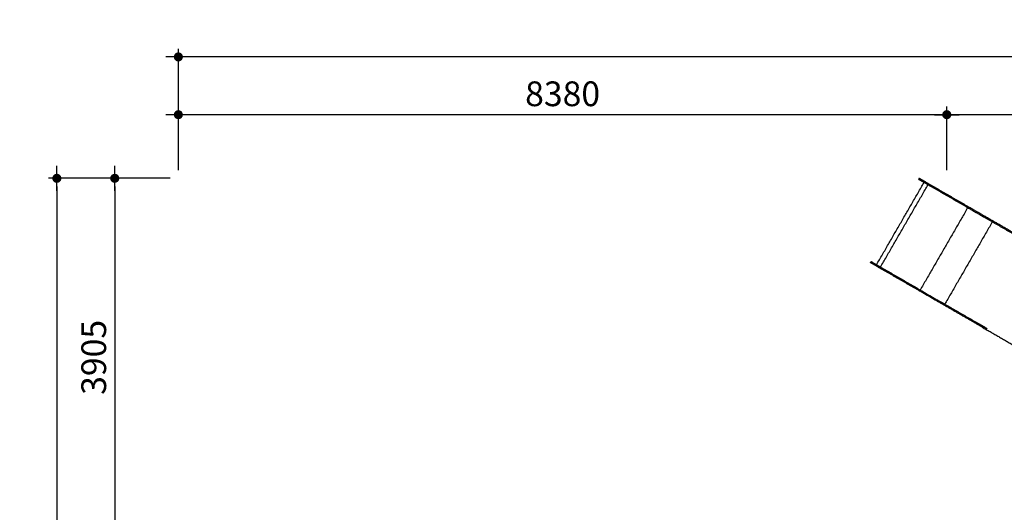
# Model space of a CAD drawing. Units: millimetres. Extents: x 135154 to 210657, y -40755 to 2929.
# Drawn here: x 140700 to 151439, y -2444 to 2929 of the extents above; entities that cross this region are included whole.
import ezdxf

# ---------------------------------------------------------------- set-up
doc = ezdxf.new("R2010")
doc.units = ezdxf.units.MM
doc.header["$LTSCALE"] = 10
doc.layers.add('DLINE', color=1, linetype='Continuous')
doc.layers.add('DLINE2', color=2, linetype='Continuous')
doc.styles.get("Standard").update_dxf_attribs({"font": 'Gulim.ttf'})
doc.dimstyles.new('PT_DIM 90', dxfattribs={"dimscale": 90, "dimtxt": 3, "dimasz": 1, "dimexe": 1, "dimexo": 1, "dimgap": 1, "dimtad": 1, "dimdec": 0, "dimrnd": 5, "dimzin": 0, "dimdsep": 46, "dimtxsty": 'Standard', "dimblk": 'D-DOT', "dimcen": 1, "dimclrd": 1, "dimclre": 1, "dimclrt": 7, "dimazin": 0, "dimtfac": 1.2, "dimtdec": 0, "dimtix": 1, "dimtmove": 2, "dimatfit": 3, "dimldrblk": 'DOT', "dimfxl": 0, "dimtolj": 1, "dimtzin": 0, "dimarcsym": 0})

# ---------------------------------------------------------------- blocks, each defined once
blk = doc.blocks.new('D-DOT')
at = {"layer": 'DLINE'}
blk.add_line((-1.5, 0), (1.5, 0), dxfattribs=at)
at = {"layer": 'DLINE2', "const_width": 0.55}
blk.add_lwpolyline([(-0.275, 0, 1), (0.275, 0, 1)], format="xyb", close=True, dxfattribs=at)
blk = doc.blocks.new('*D4')
at = {"layer": 'Defpoints', "color": 0}
for p in [(142431, 1199), (141737, -2707), (142431, -2707)]:
    blk.add_point(p, dxfattribs=at)
at = {"layer": 'DLINE', "color": 1, "lineweight": -2}
for p, q in [((142341, 1199), (141647, 1199)), ((141737, 1109), (141737, -2617)), ((142341, -2707), (141647, -2707))]:
    blk.add_line(p, q, dxfattribs=at)
at = {"layer": 'DLINE', "color": 1, "lineweight": -2, "xscale": 90, "yscale": 90, "zscale": 90}
for p, rotation in [((141737, 1199), 90), ((141737, -2707), 270)]:
    blk.add_blockref('D-DOT', p, dxfattribs=dict(at, rotation=rotation))
at = {"layer": 'DLINE', "color": 7, "insert": (141508, -754), "char_height": 270, "attachment_point": 5, "rotation": 90}
blk.add_mtext('\\A1;3905', dxfattribs=at)
blk = doc.blocks.new('_DOT')
at = {"color": 0, "linetype": 'ByBlock'}
blk.add_line((-0.5, 0), (-1, 0), dxfattribs=at)
at = {"color": 0, "linetype": 'ByBlock', "const_width": 0.5}
blk.add_lwpolyline([(-0.25, 0, 1), (0.25, 0, 1)], format="xyb", close=True, dxfattribs=at)
blk = doc.blocks.new('*D8')
at = {"layer": 'Defpoints', "color": 0}
for p in [(142431, 1199), (141106, -19217), (142431, -19217)]:
    blk.add_point(p, dxfattribs=at)
at = {"layer": 'DLINE', "color": 1, "lineweight": -2}
for p, q in [((142341, 1199), (141016, 1199)), ((141106, 1109), (141106, -19127)), ((142341, -19217), (141016, -19217))]:
    blk.add_line(p, q, dxfattribs=at)
at = {"layer": 'DLINE', "color": 1, "lineweight": -2, "xscale": 90, "yscale": 90, "zscale": 90}
for p, rotation in [((141106, 1199), 90), ((141106, -19217), 270)]:
    blk.add_blockref('D-DOT', p, dxfattribs=dict(at, rotation=rotation))
at = {"layer": 'DLINE', "color": 7, "insert": (140878, -9009), "char_height": 270, "attachment_point": 5, "rotation": 90}
blk.add_mtext('\\A1;20415', dxfattribs=at)
blk = doc.blocks.new('*D9')
at = {"layer": 'Defpoints', "color": 0}
for p in [(142431, 2523), (142431, 1199), (169675, 1199)]:
    blk.add_point(p, dxfattribs=at)
at = {"layer": 'DLINE', "color": 1, "lineweight": -2}
for p, q in [((142431, 1289), (142431, 2613)), ((169675, 1289), (169675, 2613)), ((169585, 2523), (142521, 2523))]:
    blk.add_line(p, q, dxfattribs=at)
at = {"layer": 'DLINE', "color": 1, "lineweight": -2, "xscale": 90, "yscale": 90, "zscale": 90, "rotation": 180}
blk.add_blockref('D-DOT', (142431, 2523), dxfattribs=at)
at = {"layer": 'DLINE', "color": 1, "lineweight": -2, "xscale": 90, "yscale": 90, "zscale": 90}
blk.add_blockref('D-DOT', (169675, 2523), dxfattribs=at)
at = {"layer": 'DLINE', "color": 7, "insert": (156053, 2752), "char_height": 270, "attachment_point": 5}
blk.add_mtext('\\A1;27245', dxfattribs=at)
blk = doc.blocks.new('*D12')
at = {"layer": 'Defpoints', "color": 0}
for p in [(150812, 1893), (150812, 1199), (155614, 1199)]:
    blk.add_point(p, dxfattribs=at)
at = {"layer": 'DLINE', "color": 1, "lineweight": -2}
for p, q in [((150812, 1289), (150812, 1983)), ((155614, 1289), (155614, 1983)), ((155524, 1893), (150902, 1893))]:
    blk.add_line(p, q, dxfattribs=at)
at = {"layer": 'DLINE', "color": 1, "lineweight": -2, "xscale": 90, "yscale": 90, "zscale": 90, "rotation": 180}
blk.add_blockref('D-DOT', (150812, 1893), dxfattribs=at)
at = {"layer": 'DLINE', "color": 1, "lineweight": -2, "xscale": 90, "yscale": 90, "zscale": 90}
blk.add_blockref('D-DOT', (155614, 1893), dxfattribs=at)
at = {"layer": 'DLINE', "color": 7, "insert": (153213, 2122), "char_height": 270, "attachment_point": 5}
blk.add_mtext('\\A1;4800', dxfattribs=at)
blk = doc.blocks.new('*D13')
at = {"layer": 'Defpoints', "color": 0}
for p in [(142431, 1893), (142431, 1199), (150812, 1199)]:
    blk.add_point(p, dxfattribs=at)
at = {"layer": 'DLINE', "color": 1, "lineweight": -2}
for p, q in [((142431, 1289), (142431, 1983)), ((150812, 1289), (150812, 1983)), ((150722, 1893), (142521, 1893))]:
    blk.add_line(p, q, dxfattribs=at)
at = {"layer": 'DLINE', "color": 1, "lineweight": -2, "xscale": 90, "yscale": 90, "zscale": 90, "rotation": 180}
blk.add_blockref('D-DOT', (142431, 1893), dxfattribs=at)
at = {"layer": 'DLINE', "color": 1, "lineweight": -2, "xscale": 90, "yscale": 90, "zscale": 90}
blk.add_blockref('D-DOT', (150812, 1893), dxfattribs=at)
at = {"layer": 'DLINE', "color": 7, "insert": (146622, 2121), "char_height": 270, "attachment_point": 5}
blk.add_mtext('\\A1;8380', dxfattribs=at)

msp = doc.modelspace()

# ---------------------------------------------------------------- linework, layer by layer
for points in [[(150510.2, 1198.6), (150507.2, 1193.4), (150504.2, 1188.2)], [(150618.5, 1122.2), (150561.6, 1155.1), (150504.7, 1188)], [(150624.5, 1132.6), (150567.4, 1165.6), (150510.2, 1198.6)], [(150045.4, 255.3), (150304.7, 704.5), (150564.1, 1153.7)], [(150088.7, 230.3), (150348, 679.5), (150607.4, 1128.7)], [(150618.5, 1122.2), (150621.5, 1127.4), (150624.5, 1132.6)], [(151040.6, 878.5), (150829.6, 1000.4), (150618.5, 1122.2)], [(151046.6, 888.9), (150835.6, 1010.8), (150624.5, 1132.6)], [(151040.4, 878.7), (150781, 429.5), (150521.7, -19.7)], [(151040.6, 878.5), (151043.6, 883.7), (151046.6, 888.9)], [(151040.6, 878.5), (151134.3, 824.5), (151227.9, 770.4)], [(151233.9, 780.8), (151140.3, 834.9), (151046.6, 888.9)], [(151227.9, 770.4), (151230.9, 775.6), (151233.9, 780.8)], [(151667.3, 516.7), (151447.6, 643.5), (151227.9, 770.4)], [(151741.3, 487.8), (151487.6, 634.3), (151233.9, 780.8)], [(151308.7, 723.8), (151049.3, 274.6), (150790, -174.6)], [(149979.5, 279.4), (149982.5, 284.6), (149985.5, 289.8)], [(150093.8, 213.4), (150036.7, 246.4), (149979.5, 279.4)], [(150099.8, 223.8), (150042.9, 256.7), (149986, 289.6)], [(150099.8, 223.8), (150096.8, 218.6), (150093.8, 213.4)], [(150521.9, -19.9), (150310.9, 102), (150099.8, 223.8)], [(150515.9, -30.3), (150304.9, 91.6), (150093.8, 213.4)], [(150521.9, -19.9), (150518.9, -25.1), (150515.9, -30.3)], [(150703.2, -138.4), (150609.6, -84.3), (150515.9, -30.3)], [(150522, -19.9), (150615.6, -74), (150709.2, -128)], [(150709.2, -128), (150706.2, -133.2), (150703.2, -138.4)], [(151210.6, -431.3), (150956.9, -284.9), (150703.2, -138.4)], [(151148.6, -381.7), (150928.9, -254.9), (150709.2, -128)], [(151148.6, -381.7), (151147.1, -384.3), (151145.6, -386.9)], [(151145.6, -386.9), (151179.6, -406.5), (151213.6, -426.2)], [(151251.7, -441.2), (151200.2, -411.5), (151148.6, -381.7)], [(151213.6, -426.2), (151212.1, -428.8), (151210.6, -431.3)], [(151210.6, -431.3), (151545.4, -624.6), (151880.2, -817.9)]]:
    msp.add_open_spline(points, degree=2)

# ---------------------------------------------------------------- dimensions: what is measured, and where the dimension line sits
at = {"layer": 'DLINE'}
for base, p1, p2, picture, middle in [((142431.0176, 2523.2456), (169674.535, 1198.6168), (142431.0176, 1198.6168), '*D9', (156052.7763, 2752.0205)), ((142431, 1892.9), (150812.4, 1198.6), (142431, 1198.6), '*D13', (146621.7, 2121.4)), ((150812.4103, 1892.9475), (155613.8686, 1198.6168), (150812.4103, 1198.6168), '*D12', (153213.1395, 2121.5427))]:
    dim = msp.add_linear_dim(base=base, p1=p1, p2=p2, dimstyle='PT_DIM 90', dxfattribs=at)
    dim.commit()
    dim.dimension.update_dxf_attribs({"geometry": picture, "text_midpoint": middle})
for base, p1, p2, picture, middle in [((141106.4, -19216.6), (142431, 1198.6), (142431, -19216.6), '*D8', (140877.6, -9009)), ((141736.6869, -2706.9027), (142431.0176, 1198.6168), (142431.0176, -2706.9027), '*D4', (141508.2714, -754.1429))]:
    dim = msp.add_linear_dim(base=base, p1=p1, p2=p2, angle=90, dimstyle='PT_DIM 90', dxfattribs=at)
    dim.commit()
    dim.dimension.update_dxf_attribs({"geometry": picture, "text_midpoint": middle})

doc.saveas('drawing.dxf')
